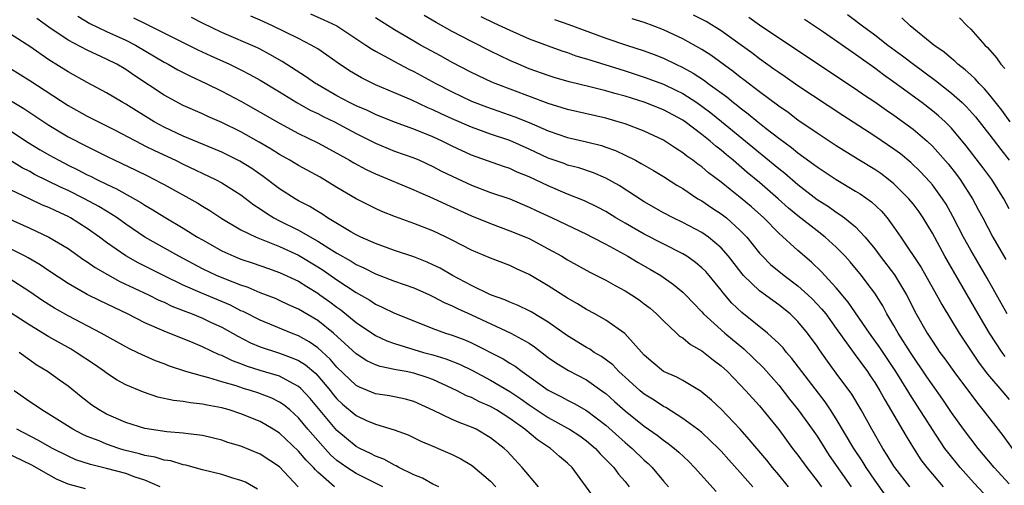
# Model space of a CAD drawing. Units: inches. Extents: x 2649000 to 2649745, y 1501231 to 1502437.
# Drawn here: x 2649274 to 2649376, y 1502043 to 1502092 of the extents above; entities that cross this region are included whole.
import ezdxf

# ---------------------------------------------------------------- set-up
doc = ezdxf.new("R2010")
doc.units = ezdxf.units.IN
doc.header["$MEASUREMENT"] = 0
doc.layers.add('LD26491500_2ft', color=254, linetype='Continuous')

msp = doc.modelspace()

# ---------------------------------------------------------------- linework, layer by layer
at = {"layer": 'LD26491500_2ft'}
for points, elevation in [([(2649354.02, 1502043), (2649353, 1502044.25), (2649352.36, 1502045), (2649351.76, 1502045.76), (2649350.71, 1502047), (2649349.94, 1502047.94), (2649349, 1502049), (2649347, 1502051.08), (2649346.01, 1502052.01), (2649345, 1502052.85), (2649344.92, 1502052.91), (2649343, 1502054.07), (2649342.4, 1502054.4), (2649340.99, 1502055), (2649339.91, 1502055.91), (2649339, 1502056.72), (2649336.98, 1502058.98), (2649335, 1502060.35), (2649333.86, 1502061), (2649333, 1502061.47), (2649332.05, 1502062.05), (2649331, 1502062.64), (2649329, 1502063.92), (2649327, 1502065.1), (2649325.69, 1502065.69), (2649325, 1502066.03), (2649323, 1502066.8), (2649321, 1502067.64), (2649319, 1502068.69), (2649318.37, 1502069), (2649317, 1502069.64), (2649315, 1502070.42), (2649313.1, 1502071.1), (2649311.67, 1502071.67), (2649311, 1502071.98), (2649309, 1502072.98), (2649307, 1502074.16), (2649305.24, 1502075.24), (2649303, 1502076.45), (2649302.08, 1502077), (2649301, 1502077.61), (2649300.15, 1502078.15), (2649298.89, 1502078.89), (2649297, 1502079.95), (2649295, 1502080.93), (2649293.56, 1502081.56), (2649293, 1502081.83), (2649291, 1502082.72), (2649289, 1502083.79), (2649285.85, 1502085.85), (2649285, 1502086.44), (2649284.06, 1502087), (2649283, 1502087.53), (2649281, 1502088.45), (2649279, 1502089.51), (2649277, 1502090.87), (2649275.75, 1502091.75)], 9286), ([(2649280.01, 1502092.01), (2649281.25, 1502091.25), (2649283, 1502090.41), (2649285, 1502089.52), (2649286.02, 1502089), (2649289, 1502087.23), (2649289.43, 1502087), (2649290.43, 1502086.43), (2649291.75, 1502085.75), (2649293.39, 1502085), (2649295, 1502084.21), (2649297, 1502083.15), (2649301, 1502080.88), (2649303, 1502079.8), (2649305, 1502078.83), (2649307, 1502077.75), (2649308.31, 1502077), (2649308.74, 1502076.74), (2649310.03, 1502076.03), (2649311, 1502075.58), (2649315, 1502073.91), (2649315.63, 1502073.63), (2649317, 1502073.06), (2649318.4, 1502072.4), (2649321, 1502071.23), (2649323, 1502070.41), (2649325, 1502069.67), (2649327, 1502068.84), (2649329, 1502067.78), (2649330.41, 1502067), (2649331, 1502066.63), (2649333.34, 1502065.34), (2649334.04, 1502065), (2649335, 1502064.51), (2649335.96, 1502063.96), (2649337, 1502063.41), (2649337.66, 1502063), (2649338.46, 1502062.46), (2649339, 1502062.06), (2649339.6, 1502061.6), (2649340.28, 1502061), (2649341, 1502060.28), (2649342.37, 1502059), (2649342.68, 1502058.68), (2649343, 1502058.5), (2649343.81, 1502057.81), (2649345, 1502057.16), (2649346.2, 1502056.2), (2649347, 1502055.6), (2649347.66, 1502055), (2649348.31, 1502054.31), (2649349, 1502053.63), (2649349.59, 1502053), (2649351, 1502051.42), (2649353, 1502048.95), (2649354.45, 1502047), (2649355, 1502046.28), (2649355.92, 1502045), (2649357, 1502043.61), (2649357.44, 1502043)], 9288), ([(2649285.82, 1502091.82), (2649287.18, 1502091.18), (2649292.5, 1502088.5), (2649293.87, 1502087.87), (2649295.82, 1502087), (2649297, 1502086.43), (2649297.94, 1502085.94), (2649299, 1502085.34), (2649301, 1502084.11), (2649302.83, 1502083), (2649304.22, 1502082.22), (2649305, 1502081.86), (2649305.56, 1502081.56), (2649306.73, 1502081), (2649309, 1502079.79), (2649311, 1502078.78), (2649313, 1502077.96), (2649315, 1502077.24), (2649315.58, 1502077), (2649317, 1502076.36), (2649317.88, 1502075.88), (2649319, 1502075.33), (2649321, 1502074.41), (2649323, 1502073.66), (2649325, 1502072.97), (2649327, 1502072.13), (2649327.76, 1502071.76), (2649329.41, 1502071), (2649333, 1502069.31), (2649333.59, 1502069), (2649335, 1502068.25), (2649337.29, 1502067), (2649338.36, 1502066.36), (2649339.64, 1502065.64), (2649340.72, 1502065), (2649342.06, 1502064.06), (2649343, 1502063.28), (2649343.29, 1502063), (2649344.12, 1502062.12), (2649345, 1502061.21), (2649345.18, 1502061), (2649347.38, 1502059), (2649349.36, 1502057.36), (2649350.39, 1502056.39), (2649351.4, 1502055.4), (2649353, 1502053.59), (2649354.14, 1502052.14), (2649355.03, 1502051.03), (2649356.49, 1502049), (2649357, 1502048.26), (2649357.79, 1502047), (2649358.27, 1502046.27), (2649360.54, 1502043)], 9290), ([(2649364.13, 1502042.13), (2649363, 1502043.69), (2649362.1, 1502045), (2649361.69, 1502045.69), (2649360.82, 1502047), (2649359, 1502050.07), (2649358.41, 1502051), (2649357.84, 1502051.84), (2649355.41, 1502055), (2649354.37, 1502056.37), (2649353.82, 1502057), (2649353.46, 1502057.46), (2649353, 1502057.92), (2649351.83, 1502059), (2649349.15, 1502061.15), (2649348.12, 1502062.12), (2649347.2, 1502063.2), (2649347, 1502063.47), (2649345.76, 1502065), (2649345.41, 1502065.41), (2649345, 1502065.81), (2649344.35, 1502066.35), (2649343.42, 1502067), (2649343, 1502067.26), (2649339, 1502069.29), (2649337, 1502070.44), (2649336.05, 1502071), (2649335, 1502071.66), (2649334.13, 1502072.13), (2649332.78, 1502072.78), (2649331, 1502073.48), (2649329, 1502074.33), (2649327, 1502075.29), (2649325.77, 1502075.77), (2649325, 1502076.13), (2649324.34, 1502076.34), (2649321, 1502077.54), (2649319, 1502078.47), (2649317.95, 1502079), (2649317, 1502079.44), (2649315, 1502080.25), (2649313, 1502080.96), (2649311, 1502081.75), (2649310.17, 1502082.17), (2649309, 1502082.66), (2649308.32, 1502083), (2649307, 1502083.72), (2649304.91, 1502084.91), (2649304.77, 1502085), (2649303.73, 1502085.73), (2649301.3, 1502087.3), (2649300, 1502088), (2649299, 1502088.56), (2649298.71, 1502088.71), (2649295, 1502090.32), (2649293, 1502091.26), (2649291.85, 1502091.85)], 9292), ([(2649366.64, 1502043), (2649365.1, 1502045), (2649365, 1502045.15), (2649364.3, 1502046.3), (2649363.85, 1502047), (2649362.7, 1502049), (2649361.6, 1502051), (2649360.63, 1502052.63), (2649359, 1502054.85), (2649358.07, 1502056.07), (2649357.25, 1502057.25), (2649357, 1502057.63), (2649356, 1502059), (2649355, 1502060.22), (2649354.19, 1502061), (2649353, 1502061.96), (2649352.39, 1502062.39), (2649351, 1502063.41), (2649349.34, 1502065), (2649349.18, 1502065.18), (2649347.77, 1502067), (2649347, 1502067.89), (2649345.68, 1502069), (2649345, 1502069.48), (2649343, 1502070.53), (2649342.01, 1502071), (2649341, 1502071.53), (2649339, 1502072.68), (2649336.38, 1502074.38), (2649335, 1502075.15), (2649333.7, 1502075.7), (2649332.2, 1502076.2), (2649331, 1502076.5), (2649330.65, 1502076.65), (2649329, 1502077.23), (2649327, 1502078.16), (2649325, 1502079.05), (2649323, 1502079.73), (2649321, 1502080.45), (2649319, 1502081.31), (2649317.84, 1502081.84), (2649317, 1502082.25), (2649316.46, 1502082.46), (2649314.72, 1502083.28), (2649313, 1502084.03), (2649311, 1502084.86), (2649309.57, 1502085.57), (2649308.32, 1502086.32), (2649307.12, 1502087.12), (2649305.96, 1502087.96), (2649305, 1502088.59), (2649304.32, 1502089), (2649303, 1502089.67), (2649300.27, 1502091), (2649299, 1502091.59), (2649298.02, 1502092.02)], 9294), ([(2649304.23, 1502092.23), (2649305.63, 1502091.63), (2649306.97, 1502091), (2649310.01, 1502089), (2649310.59, 1502088.59), (2649311, 1502088.36), (2649312.38, 1502087.62), (2649313, 1502087.27), (2649314.48, 1502086.48), (2649315, 1502086.24), (2649317.3, 1502085), (2649319, 1502084.11), (2649321, 1502083.17), (2649322.56, 1502082.56), (2649325.53, 1502081.53), (2649327, 1502080.94), (2649329, 1502080.06), (2649331, 1502079.38), (2649333, 1502078.93), (2649334.53, 1502078.53), (2649335, 1502078.37), (2649336.01, 1502078.01), (2649337, 1502077.53), (2649338.08, 1502077), (2649338.68, 1502076.68), (2649339, 1502076.48), (2649339.95, 1502075.95), (2649341, 1502075.31), (2649342.4, 1502074.4), (2649343, 1502074.05), (2649344.59, 1502073), (2649345, 1502072.76), (2649346.05, 1502072.05), (2649347, 1502071.43), (2649347.56, 1502071), (2649349, 1502069.7), (2649349.67, 1502069), (2649351, 1502067.34), (2649351.31, 1502067), (2649352.16, 1502066.16), (2649353.56, 1502065), (2649355, 1502063.93), (2649356.04, 1502063), (2649356.53, 1502062.53), (2649357.5, 1502061.5), (2649357.9, 1502061), (2649359, 1502059.49), (2649360.87, 1502056.87), (2649362.23, 1502055), (2649362.54, 1502054.54), (2649363, 1502053.85), (2649363.52, 1502053), (2649364.04, 1502052.04), (2649366.26, 1502048.26), (2649367.02, 1502047.02), (2649367.81, 1502045.81), (2649368.41, 1502045), (2649369, 1502044.3), (2649370.13, 1502043)], 9296), ([(2649374.34, 1502042.34), (2649373.37, 1502043.37), (2649371.91, 1502045), (2649370.6, 1502046.6), (2649370.31, 1502047), (2649369, 1502048.96), (2649368.2, 1502050.2), (2649367.71, 1502051), (2649366.64, 1502052.64), (2649366.44, 1502053), (2649365.2, 1502055), (2649363.52, 1502057.52), (2649362.47, 1502059), (2649360.24, 1502062.24), (2649359, 1502063.73), (2649357.43, 1502065.43), (2649356.4, 1502066.4), (2649355, 1502067.59), (2649353, 1502069.4), (2649351.44, 1502071), (2649350.16, 1502072.16), (2649349, 1502073.13), (2649347.94, 1502073.94), (2649347, 1502074.72), (2649345.7, 1502075.7), (2649345, 1502076.3), (2649344.59, 1502076.59), (2649344.06, 1502077), (2649343.44, 1502077.44), (2649343, 1502077.79), (2649342.26, 1502078.26), (2649341, 1502079.08), (2649339, 1502080.02), (2649337, 1502080.78), (2649336.29, 1502081), (2649335, 1502081.37), (2649331, 1502082.28), (2649330.46, 1502082.46), (2649329, 1502082.91), (2649323.46, 1502085), (2649323.14, 1502085.14), (2649321, 1502086.15), (2649319, 1502087.19), (2649317.84, 1502087.84), (2649315.71, 1502089), (2649315, 1502089.41), (2649313, 1502090.58), (2649311, 1502091.83)], 9298), ([(2649377, 1502043.31), (2649375.44, 1502045), (2649373.78, 1502047), (2649373, 1502047.99), (2649372.24, 1502049), (2649371, 1502050.75), (2649370.09, 1502052.09), (2649369, 1502053.63), (2649368.44, 1502054.44), (2649366.72, 1502057), (2649365.45, 1502059), (2649365, 1502059.79), (2649364.27, 1502061), (2649363.83, 1502061.83), (2649363, 1502063.15), (2649362.22, 1502064.22), (2649361.61, 1502065), (2649360.43, 1502066.43), (2649359.92, 1502067), (2649359, 1502067.95), (2649357.84, 1502069), (2649357, 1502069.64), (2649355, 1502071.21), (2649354.03, 1502072.03), (2649352.94, 1502073), (2649351, 1502074.68), (2649349.73, 1502075.73), (2649348.26, 1502077), (2649347.56, 1502077.56), (2649347, 1502078.06), (2649346.47, 1502078.47), (2649345.87, 1502079), (2649345, 1502079.7), (2649343.25, 1502081), (2649343, 1502081.17), (2649341, 1502082.25), (2649339, 1502083.06), (2649337, 1502083.67), (2649335.95, 1502083.95), (2649335, 1502084.24), (2649333.34, 1502084.66), (2649331.17, 1502085.17), (2649329.62, 1502085.62), (2649329, 1502085.81), (2649327, 1502086.53), (2649325.89, 1502087), (2649325, 1502087.4), (2649323, 1502088.36), (2649321, 1502089.36), (2649319, 1502090.4), (2649317.33, 1502091.33), (2649316.07, 1502092.07)], 9300), ([(2649321.98, 1502091.98), (2649323.32, 1502091.32), (2649325, 1502090.53), (2649327, 1502089.65), (2649329, 1502088.9), (2649330.4, 1502088.4), (2649331, 1502088.22), (2649331.89, 1502087.89), (2649333, 1502087.57), (2649333.42, 1502087.42), (2649336.47, 1502086.47), (2649337, 1502086.32), (2649339, 1502085.67), (2649341, 1502084.92), (2649342.3, 1502084.3), (2649343, 1502083.96), (2649344.49, 1502083), (2649345, 1502082.65), (2649345.94, 1502081.94), (2649347.05, 1502081.05), (2649349.55, 1502079), (2649353, 1502076.14), (2649353.64, 1502075.64), (2649355, 1502074.48), (2649357, 1502072.93), (2649358.18, 1502072.18), (2649359, 1502071.59), (2649359.37, 1502071.37), (2649359.86, 1502071), (2649361, 1502070.06), (2649362, 1502069), (2649363, 1502067.78), (2649363.58, 1502067), (2649365.07, 1502065.07), (2649366.32, 1502063), (2649367.33, 1502061), (2649368.47, 1502059), (2649369, 1502058.17), (2649369.79, 1502057), (2649370.31, 1502056.31), (2649371.25, 1502055), (2649373.7, 1502051.7), (2649374.27, 1502051), (2649376.33, 1502048.33), (2649377.3, 1502047)], 9302), ([(2649329.66, 1502091.66), (2649331.14, 1502091.14), (2649335, 1502089.72), (2649337.14, 1502089), (2649339, 1502088.4), (2649340.02, 1502088.02), (2649341, 1502087.62), (2649342.28, 1502087), (2649343, 1502086.67), (2649344.08, 1502086.08), (2649345.29, 1502085.29), (2649345.67, 1502085), (2649347.6, 1502083.6), (2649348.3, 1502083), (2649348.7, 1502082.7), (2649349, 1502082.45), (2649349.83, 1502081.83), (2649350.82, 1502081), (2649351.68, 1502080.32), (2649353, 1502079.3), (2649354.33, 1502078.33), (2649355, 1502077.77), (2649356.61, 1502076.61), (2649357, 1502076.3), (2649358.97, 1502075), (2649361, 1502073.8), (2649361.5, 1502073.5), (2649362.67, 1502072.67), (2649363.69, 1502071.69), (2649364.29, 1502071), (2649365, 1502070.05), (2649365.71, 1502069), (2649367.82, 1502065.82), (2649369.44, 1502063), (2649369.98, 1502061.98), (2649371.78, 1502059), (2649373.88, 1502055.88), (2649374.73, 1502054.73), (2649376.24, 1502053), (2649377, 1502052.09)], 9304), ([(2649376.58, 1502056.58), (2649376.27, 1502057), (2649374.94, 1502059), (2649373.76, 1502061), (2649373, 1502062.34), (2649370.29, 1502067), (2649369, 1502069.41), (2649368.06, 1502071), (2649367.62, 1502071.62), (2649367, 1502072.46), (2649366.55, 1502073), (2649365, 1502074.54), (2649364.44, 1502075), (2649363.62, 1502075.62), (2649363, 1502076.04), (2649361.16, 1502077.16), (2649359, 1502078.49), (2649357, 1502079.82), (2649355, 1502081.19), (2649353.97, 1502081.97), (2649353, 1502082.63), (2649351, 1502084.12), (2649349.38, 1502085.38), (2649349, 1502085.65), (2649348.25, 1502086.25), (2649345.93, 1502087.93), (2649345, 1502088.53), (2649343, 1502089.64), (2649341, 1502090.58), (2649339.92, 1502091), (2649339, 1502091.33), (2649337.73, 1502091.73)], 9306), ([(2649376.79, 1502061), (2649374.72, 1502064.72), (2649373, 1502067.65), (2649372.24, 1502069), (2649371.15, 1502071.15), (2649370.43, 1502072.43), (2649370.06, 1502073), (2649369, 1502074.43), (2649368.74, 1502074.74), (2649367.78, 1502075.78), (2649366.77, 1502076.77), (2649365.67, 1502077.67), (2649365, 1502078.17), (2649363, 1502079.51), (2649359.67, 1502081.67), (2649355, 1502084.76), (2649353.68, 1502085.68), (2649353, 1502086.14), (2649352.5, 1502086.5), (2649351, 1502087.57), (2649350.19, 1502088.19), (2649349, 1502089.05), (2649347, 1502090.47), (2649345.44, 1502091.44), (2649344.12, 1502092.12)], 9308), ([(2649349.9, 1502091.9), (2649351, 1502091.1), (2649353, 1502089.74), (2649361, 1502084.44), (2649361.84, 1502083.84), (2649363, 1502083.08), (2649364.21, 1502082.21), (2649365, 1502081.69), (2649367, 1502080.23), (2649368.45, 1502079), (2649369, 1502078.48), (2649370.63, 1502076.63), (2649371.51, 1502075.51), (2649371.89, 1502075), (2649373.17, 1502073), (2649373.82, 1502071.82), (2649374.24, 1502071), (2649375.3, 1502069), (2649376.66, 1502066.66)], 9310), ([(2649377, 1502071.94), (2649376.43, 1502073), (2649375.19, 1502075), (2649374.26, 1502076.26), (2649372.52, 1502078.52), (2649371, 1502080.33), (2649370.34, 1502081), (2649369.64, 1502081.64), (2649369, 1502082.16), (2649367.9, 1502083), (2649365, 1502085.14), (2649363.91, 1502085.91), (2649363, 1502086.59), (2649361.58, 1502087.58), (2649361, 1502088.02), (2649357.65, 1502090.35), (2649355.67, 1502091.67)], 9312), ([(2649360.18, 1502092.18), (2649361, 1502091.55), (2649361.32, 1502091.32), (2649361.71, 1502091), (2649363, 1502090.05), (2649364.37, 1502089), (2649365.89, 1502087.89), (2649367.04, 1502087), (2649369.32, 1502085.32), (2649371, 1502084), (2649372.11, 1502083), (2649372.57, 1502082.57), (2649373.51, 1502081.51), (2649375, 1502079.61), (2649376.12, 1502078.12), (2649377, 1502077)], 9314), ([(2649377.1, 1502081), (2649376.23, 1502082.23), (2649375, 1502083.77), (2649374.44, 1502084.44), (2649373.87, 1502085), (2649373.47, 1502085.47), (2649373, 1502085.89), (2649372.43, 1502086.43), (2649371.67, 1502087), (2649371.33, 1502087.33), (2649371, 1502087.58), (2649370.24, 1502088.24), (2649369.17, 1502089), (2649366.7, 1502091), (2649365.83, 1502091.83)], 9316), ([(2649371.83, 1502091.83), (2649372.62, 1502091), (2649373, 1502090.65), (2649374.48, 1502089), (2649374.75, 1502088.75), (2649375.67, 1502087.67), (2649376.13, 1502087), (2649376.55, 1502086.55)], 9318), ([(2649350.32, 1502043), (2649349, 1502044.5), (2649347.8, 1502045.8), (2649347, 1502046.71), (2649346.73, 1502047), (2649345, 1502048.64), (2649344.55, 1502049), (2649343, 1502050.13), (2649341.25, 1502051.25), (2649341, 1502051.37), (2649340.03, 1502052.03), (2649339, 1502052.64), (2649338.56, 1502053), (2649337, 1502054.41), (2649336.71, 1502054.71), (2649336.36, 1502055), (2649335.71, 1502055.71), (2649334.56, 1502056.56), (2649333.78, 1502057), (2649333.32, 1502057.32), (2649333, 1502057.49), (2649331, 1502058.72), (2649329, 1502060.14), (2649327.22, 1502061.22), (2649327, 1502061.33), (2649325.88, 1502061.88), (2649325, 1502062.22), (2649324.47, 1502062.47), (2649322.99, 1502063), (2649321, 1502063.96), (2649319.03, 1502065), (2649317.76, 1502065.76), (2649317, 1502066.13), (2649316.4, 1502066.4), (2649315, 1502066.93), (2649313, 1502067.6), (2649311, 1502068.32), (2649309.48, 1502069), (2649309, 1502069.24), (2649308.45, 1502069.55), (2649306.02, 1502071), (2649305.42, 1502071.41), (2649305, 1502071.66), (2649304.18, 1502072.18), (2649303, 1502072.79), (2649302.63, 1502073), (2649301, 1502074.03), (2649299.31, 1502075.31), (2649298.13, 1502076.13), (2649296.9, 1502076.9), (2649295, 1502077.84), (2649294.19, 1502078.19), (2649291, 1502079.52), (2649289, 1502080.45), (2649287.98, 1502081), (2649285, 1502082.83), (2649284.69, 1502083), (2649283, 1502084.01), (2649281, 1502085.09), (2649279, 1502086.22), (2649277, 1502087.46), (2649275, 1502088.85), (2649273, 1502090.13)], 9284), ([(2649273, 1502086.56), (2649275, 1502085.32), (2649279, 1502082.7), (2649281, 1502081.6), (2649283.82, 1502080.18), (2649286.67, 1502078.67), (2649287, 1502078.52), (2649288.01, 1502078.01), (2649290.17, 1502077), (2649291, 1502076.59), (2649294.36, 1502075), (2649295, 1502074.65), (2649297, 1502073.39), (2649298.35, 1502072.35), (2649299, 1502071.94), (2649299.55, 1502071.55), (2649300.43, 1502071), (2649301, 1502070.7), (2649303, 1502069.72), (2649305, 1502068.58), (2649306.16, 1502067.84), (2649307, 1502067.33), (2649308.48, 1502066.48), (2649309, 1502066.15), (2649309.8, 1502065.8), (2649311, 1502065.19), (2649313, 1502064.42), (2649315, 1502063.71), (2649316.63, 1502063), (2649317, 1502062.83), (2649318.18, 1502062.18), (2649319, 1502061.84), (2649319.55, 1502061.55), (2649321, 1502060.9), (2649325.11, 1502059), (2649327, 1502057.94), (2649327.56, 1502057.56), (2649329, 1502056.47), (2649329.86, 1502055.86), (2649331.1, 1502055.1), (2649333, 1502054.13), (2649334.83, 1502052.83), (2649335, 1502052.7), (2649335.9, 1502051.9), (2649337, 1502050.91), (2649339, 1502049.32), (2649340.36, 1502048.36), (2649341, 1502047.84), (2649341.5, 1502047.5), (2649342.14, 1502047), (2649342.61, 1502046.61), (2649343.63, 1502045.63), (2649344.24, 1502045), (2649346.5, 1502042.5)], 9282), ([(2649273, 1502083.24), (2649274.39, 1502082.39), (2649277, 1502080.65), (2649279, 1502079.45), (2649281, 1502078.42), (2649281.96, 1502077.96), (2649283, 1502077.43), (2649283.88, 1502077), (2649286, 1502076), (2649287.34, 1502075.34), (2649288.66, 1502074.66), (2649289, 1502074.46), (2649292.52, 1502072.52), (2649293, 1502072.21), (2649293.76, 1502071.76), (2649295, 1502070.94), (2649297, 1502069.77), (2649298.57, 1502069), (2649301, 1502068.03), (2649303, 1502067.13), (2649305, 1502065.91), (2649305.55, 1502065.55), (2649307, 1502064.55), (2649309, 1502063.22), (2649310.42, 1502062.42), (2649311, 1502062.02), (2649311.71, 1502061.71), (2649313, 1502061.08), (2649315, 1502060.27), (2649317, 1502059.48), (2649318.3, 1502059), (2649319, 1502058.78), (2649320.3, 1502058.3), (2649321, 1502057.99), (2649324.31, 1502056.31), (2649325, 1502055.88), (2649325.55, 1502055.55), (2649326.28, 1502055), (2649327, 1502054.5), (2649329, 1502053.05), (2649330.37, 1502052.37), (2649331, 1502052.02), (2649331.69, 1502051.69), (2649333, 1502050.96), (2649335, 1502049.42), (2649337, 1502047.61), (2649337.73, 1502047), (2649339, 1502045.77), (2649339.42, 1502045.41), (2649339.84, 1502045), (2649341, 1502043.6), (2649341.53, 1502043)], 9280), ([(2649273, 1502080.05), (2649274.86, 1502078.86), (2649276.1, 1502078.1), (2649277, 1502077.57), (2649278.02, 1502077), (2649279, 1502076.5), (2649280.02, 1502076.02), (2649281, 1502075.5), (2649281.34, 1502075.34), (2649281.99, 1502075), (2649283, 1502074.5), (2649284.03, 1502074.03), (2649286.59, 1502072.6), (2649287, 1502072.32), (2649287.84, 1502071.84), (2649289, 1502071.11), (2649291, 1502069.94), (2649292.49, 1502069), (2649293, 1502068.7), (2649295, 1502067.57), (2649296.25, 1502067), (2649297, 1502066.7), (2649298.28, 1502066.28), (2649299.75, 1502065.75), (2649301, 1502065.33), (2649303, 1502064.4), (2649303.85, 1502063.85), (2649305, 1502063.15), (2649305.22, 1502063), (2649306.26, 1502062.26), (2649307, 1502061.7), (2649307.42, 1502061.42), (2649309, 1502060.11), (2649311, 1502058.74), (2649312.19, 1502058.19), (2649313, 1502057.91), (2649316.01, 1502057), (2649317, 1502056.73), (2649318.33, 1502056.33), (2649319.76, 1502055.76), (2649321.11, 1502055.11), (2649323, 1502054.12), (2649325, 1502052.93), (2649326.15, 1502052.15), (2649327, 1502051.55), (2649329, 1502050.2), (2649331, 1502049.12), (2649331.21, 1502049), (2649332.29, 1502048.3), (2649333, 1502047.79), (2649333.92, 1502047), (2649334.42, 1502046.42), (2649335, 1502045.86), (2649335.41, 1502045.41), (2649335.84, 1502045), (2649336.32, 1502044.32), (2649337, 1502043.55), (2649337.44, 1502043)], 9278), ([(2649333.83, 1502041.83), (2649331.48, 1502045), (2649331, 1502045.46), (2649330.16, 1502046.16), (2649329.24, 1502047), (2649327.88, 1502047.88), (2649326.56, 1502049), (2649325, 1502050.13), (2649323.61, 1502051), (2649323, 1502051.36), (2649321.85, 1502051.85), (2649321, 1502052.29), (2649320.49, 1502052.49), (2649319.51, 1502053), (2649319, 1502053.24), (2649317, 1502054.16), (2649316.39, 1502054.39), (2649315, 1502054.83), (2649314.2, 1502055), (2649313.18, 1502055.18), (2649313, 1502055.23), (2649311.51, 1502055.51), (2649311, 1502055.69), (2649310.11, 1502056.11), (2649309, 1502056.84), (2649306.65, 1502059), (2649305, 1502060.32), (2649303, 1502061.5), (2649301.96, 1502061.96), (2649301, 1502062.41), (2649300.59, 1502062.59), (2649299, 1502063.19), (2649297.74, 1502063.74), (2649297, 1502063.99), (2649295.39, 1502064.61), (2649294.47, 1502065), (2649293, 1502065.7), (2649290.53, 1502067), (2649287, 1502069), (2649285, 1502070.36), (2649284.12, 1502071), (2649283.44, 1502071.44), (2649283, 1502071.69), (2649282.19, 1502072.19), (2649280.72, 1502073), (2649279, 1502073.86), (2649278.21, 1502074.21), (2649275.52, 1502075.52), (2649275, 1502075.82), (2649274.22, 1502076.22), (2649270.52, 1502078.52)], 9276), ([(2649327.99, 1502043), (2649326.27, 1502045), (2649324.71, 1502046.71), (2649324.4, 1502047), (2649323, 1502048.11), (2649321.48, 1502049), (2649321, 1502049.22), (2649319.71, 1502049.71), (2649319, 1502050.02), (2649317.04, 1502050.96), (2649315, 1502051.87), (2649314.12, 1502052.12), (2649313, 1502052.38), (2649312.48, 1502052.48), (2649311, 1502052.69), (2649309.36, 1502053.36), (2649309, 1502053.54), (2649307, 1502055.46), (2649306.3, 1502056.3), (2649305, 1502057.48), (2649304.11, 1502058.11), (2649303, 1502058.73), (2649302.28, 1502059), (2649299, 1502060.34), (2649297.24, 1502061.24), (2649297, 1502061.34), (2649295.9, 1502061.9), (2649293, 1502063.12), (2649291, 1502064), (2649288.94, 1502065), (2649286.31, 1502066.31), (2649285, 1502067.05), (2649283, 1502068.45), (2649282.27, 1502069), (2649281, 1502069.89), (2649279.24, 1502071), (2649279, 1502071.13), (2649277.72, 1502071.72), (2649277, 1502072.07), (2649276.34, 1502072.34), (2649274.97, 1502072.97), (2649273, 1502073.91)], 9274), ([(2649272.62, 1502071), (2649275, 1502069.94), (2649277, 1502068.99), (2649279, 1502067.8), (2649280.65, 1502066.65), (2649281, 1502066.43), (2649281.83, 1502065.83), (2649283.09, 1502065.09), (2649284.39, 1502064.39), (2649287.36, 1502063), (2649288.45, 1502062.45), (2649289, 1502062.22), (2649289.82, 1502061.82), (2649291, 1502061.36), (2649291.25, 1502061.25), (2649291.93, 1502061), (2649293, 1502060.55), (2649293.84, 1502060.16), (2649295, 1502059.62), (2649296.13, 1502059), (2649296.68, 1502058.68), (2649298, 1502058), (2649299, 1502057.59), (2649301, 1502056.93), (2649302.41, 1502056.41), (2649303, 1502056.15), (2649303.71, 1502055.71), (2649304.79, 1502054.79), (2649305, 1502054.56), (2649306.31, 1502053), (2649306.61, 1502052.61), (2649307, 1502052.15), (2649307.59, 1502051.59), (2649309, 1502050.41), (2649310.09, 1502049.91), (2649311, 1502049.52), (2649312.94, 1502048.94), (2649314.4, 1502048.4), (2649315.74, 1502047.74), (2649317.15, 1502047.15), (2649317.54, 1502047), (2649319, 1502046.37), (2649319.9, 1502045.9), (2649321, 1502045.27), (2649321.16, 1502045.16), (2649323, 1502043.6), (2649323.56, 1502043)], 9272), ([(2649317.6, 1502043), (2649317, 1502043.27), (2649315.89, 1502043.89), (2649315, 1502044.23), (2649313.44, 1502045), (2649313.17, 1502045.17), (2649313, 1502045.24), (2649311.87, 1502045.87), (2649311, 1502046.2), (2649310.48, 1502046.48), (2649309.39, 1502047), (2649309, 1502047.21), (2649307, 1502048.86), (2649304.21, 1502052.21), (2649303.25, 1502053.25), (2649303, 1502053.46), (2649302.08, 1502053.92), (2649301, 1502054.52), (2649299, 1502055.12), (2649297.57, 1502055.57), (2649297, 1502055.81), (2649296.12, 1502056.12), (2649295, 1502056.66), (2649294.75, 1502056.75), (2649293, 1502057.56), (2649292.01, 1502057.99), (2649289, 1502059.22), (2649287, 1502060.09), (2649285.18, 1502061), (2649282.35, 1502062.35), (2649281, 1502063.04), (2649279, 1502064.18), (2649277, 1502065.49), (2649276.1, 1502066.1), (2649274.84, 1502066.84), (2649274.54, 1502067), (2649273, 1502067.78)], 9270), ([(2649311.77, 1502043), (2649309, 1502044.39), (2649308.04, 1502045), (2649307.43, 1502045.43), (2649307, 1502045.75), (2649306.34, 1502046.34), (2649305, 1502047.82), (2649303.98, 1502049), (2649303, 1502050.18), (2649302.1, 1502051), (2649301.5, 1502051.5), (2649301, 1502051.83), (2649300.22, 1502052.22), (2649298.77, 1502052.77), (2649298.1, 1502053), (2649297.25, 1502053.25), (2649296.5, 1502053.5), (2649295, 1502053.94), (2649293.65, 1502054.35), (2649293, 1502054.51), (2649291.25, 1502055), (2649289.56, 1502055.56), (2649289, 1502055.79), (2649288.12, 1502056.12), (2649286.73, 1502056.73), (2649286.19, 1502057), (2649285.38, 1502057.38), (2649285, 1502057.58), (2649282.46, 1502059), (2649279, 1502060.79), (2649277.6, 1502061.6), (2649276.37, 1502062.37), (2649275, 1502063.3), (2649272.76, 1502064.76)], 9268), ([(2649306.74, 1502043), (2649305, 1502044.52), (2649304.76, 1502044.76), (2649304.57, 1502045), (2649303.79, 1502045.79), (2649303, 1502046.71), (2649301, 1502048.57), (2649300.34, 1502049), (2649299, 1502049.8), (2649297, 1502050.61), (2649295.77, 1502051), (2649295, 1502051.21), (2649293.49, 1502051.49), (2649293, 1502051.61), (2649291.74, 1502051.74), (2649291, 1502051.89), (2649289.99, 1502051.99), (2649288.35, 1502052.35), (2649286.84, 1502052.84), (2649285, 1502053.62), (2649284.11, 1502054.11), (2649283, 1502054.83), (2649282.79, 1502055), (2649281.74, 1502055.74), (2649279.85, 1502057), (2649279.32, 1502057.32), (2649277, 1502058.62), (2649275, 1502059.84), (2649273.07, 1502061.07)], 9266), ([(2649302.95, 1502043), (2649301, 1502045.07), (2649299, 1502046.39), (2649297, 1502047.22), (2649295.63, 1502047.63), (2649295, 1502047.85), (2649293, 1502048.33), (2649291.49, 1502048.51), (2649291, 1502048.6), (2649289.27, 1502048.73), (2649287, 1502049.08), (2649285, 1502049.71), (2649283, 1502050.57), (2649282.22, 1502051), (2649281.49, 1502051.49), (2649280.37, 1502052.37), (2649279, 1502053.49), (2649278.12, 1502054.12), (2649276.85, 1502055), (2649275.69, 1502055.69), (2649275, 1502056.17), (2649273.89, 1502057)], 9264), ([(2649298.74, 1502042.74), (2649297.47, 1502043.47), (2649297, 1502043.67), (2649296.05, 1502043.95), (2649295, 1502044.27), (2649293, 1502044.76), (2649291.25, 1502045.25), (2649291, 1502045.29), (2649289.69, 1502045.69), (2649289, 1502045.79), (2649288.08, 1502046.08), (2649287, 1502046.27), (2649286.44, 1502046.44), (2649284.84, 1502046.83), (2649284.29, 1502047), (2649283, 1502047.45), (2649282.23, 1502047.77), (2649281, 1502048.25), (2649280.48, 1502048.48), (2649279.48, 1502049), (2649277, 1502050.55), (2649276.25, 1502051), (2649275.52, 1502051.52), (2649275, 1502051.84), (2649273.37, 1502053)], 9262), ([(2649288.59, 1502043), (2649287, 1502043.68), (2649285.99, 1502044.01), (2649285, 1502044.39), (2649283, 1502044.92), (2649281.32, 1502045.32), (2649279.82, 1502045.82), (2649279, 1502046.18), (2649277.38, 1502047), (2649275.85, 1502047.85), (2649273.66, 1502049)], 9260), ([(2649280.8, 1502042.8), (2649279, 1502043.27), (2649277.81, 1502043.81), (2649277, 1502044.24), (2649275.24, 1502045.24), (2649272.54, 1502046.54)], 9258)]:
    msp.add_lwpolyline(points, dxfattribs=dict(at, elevation=elevation))

doc.saveas('drawing.dxf')
